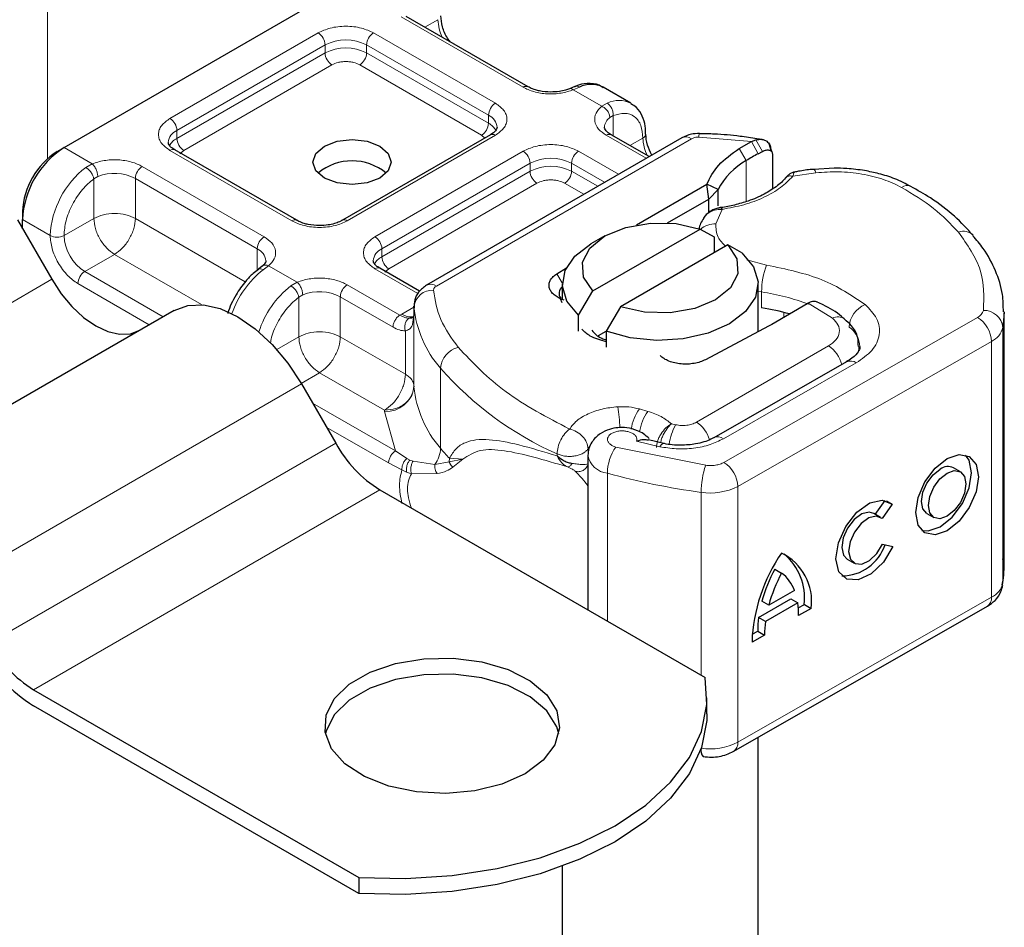
# Model space of a CAD drawing. Units: millimetres. Extents: x 0 to 420, y 0 to 297.
# Drawn here: x 229 to 233, y 110 to 113 of the extents above; entities that cross this region are included whole.
import ezdxf

# ---------------------------------------------------------------- set-up
doc = ezdxf.new("R2010")
doc.units = ezdxf.units.MM

msp = doc.modelspace()

# ---------------------------------------------------------------- linework, layer by layer
at = {"color": 8, "linetype": 'Continuous', "lineweight": 18}
for p, q in [((228.9221, 112.5591), (228.9221, 113.7399)), ((230.7905, 112.8401), (230.3118, 113.1164)), ((230.4047, 113.0758), (230.456, 113.1054)), ((229.4036, 112.7177), (229.9854, 113.0536)), ((230.203, 113.0536), (230.6817, 112.7773)), ((229.4308, 112.6706), (230.0126, 113.0065)), ((230.0126, 112.9751), (230.0126, 113.0065)), ((230.1758, 113.0065), (230.6545, 112.7302)), ((230.1758, 113.0065), (230.1758, 112.9751)), ((229.4308, 112.6392), (230.0126, 112.9751)), ((230.1758, 112.9751), (230.6545, 112.6988)), ((230.0398, 112.928), (229.458, 112.5921)), ((230.6273, 112.6516), (230.1486, 112.928)), ((231.0118, 112.8404), (230.9874, 112.8301)), ((231.0995, 112.7654), (230.9874, 112.8301)), ((231.0995, 112.7654), (231.1206, 112.7776)), ((230.6545, 112.6988), (230.6545, 112.7302)), ((231.144, 112.7286), (231.131, 112.7212)), ((231.144, 112.7286), (231.144, 112.649)), ((229.4308, 112.6392), (229.4308, 112.6706)), ((230.6817, 112.6517), (230.0998, 112.3158)), ((230.6402, 112.6407), (230.6273, 112.6516)), ((231.2738, 112.5611), (231.1168, 112.6517)), ((230.45, 112.0595), (231.452, 112.638)), ((231.2097, 112.6111), (231.261, 112.6407)), ((231.6871, 112.6267), (231.4809, 112.6444)), ((231.6871, 112.6267), (231.7135, 112.5792)), ((231.7047, 112.6339), (231.7305, 112.5883)), ((228.9874, 112.603), (229.0979, 112.5393)), ((229.8822, 112.3158), (229.4036, 112.5921)), ((229.458, 112.5921), (229.4418, 112.5783)), ((230.2086, 112.253), (230.7905, 112.5889)), ((231.008, 112.5889), (231.165, 112.4983)), ((231.6669, 112.5523), (231.639, 112.599)), ((229.0734, 112.5253), (229.0979, 112.5393)), ((230.2358, 112.2059), (230.8176, 112.5418)), ((230.8176, 112.5104), (230.8176, 112.5418)), ((230.9808, 112.5418), (231.1106, 112.4669)), ((230.9808, 112.5418), (230.9808, 112.5104)), ((231.6669, 112.5523), (231.6669, 112.3911)), ((229.2948, 112.5293), (229.7734, 112.253)), ((230.2358, 112.1744), (230.8176, 112.5104)), ((230.9808, 112.5104), (231.0834, 112.4512)), ((231.9403, 112.5045), (231.85, 112.4905)), ((229.1199, 112.4897), (229.1044, 112.4806)), ((229.1044, 112.3251), (229.1044, 112.4806)), ((229.2676, 112.4822), (229.7462, 112.2059)), ((229.2676, 112.4822), (229.2676, 112.3251)), ((230.8448, 112.4632), (230.263, 112.1273)), ((231.029, 112.4198), (230.9536, 112.4632)), ((231.572, 112.3607), (231.5477, 112.3033)), ((228.8242, 112.3204), (228.933, 112.2576)), ((229.1044, 112.3251), (228.9874, 112.2576)), ((229.2676, 112.3251), (229.6992, 112.076)), ((229.186, 112.1838), (229.069, 112.1163)), ((229.5275, 111.9867), (229.186, 112.1838)), ((229.7462, 112.1212), (229.7462, 112.2059)), ((230.2358, 112.1744), (230.2358, 112.2059)), ((231.6693, 112.1624), (231.7469, 112.1419)), ((229.3765, 111.9388), (229.069, 112.1163)), ((229.7907, 112.1393), (229.7697, 112.1233)), ((229.7907, 112.1393), (229.9029, 112.0745)), ((230.3773, 112.03), (230.2086, 112.1274)), ((230.263, 112.1273), (230.2468, 112.1136)), ((230.9229, 112.1077), (230.9445, 112.0722)), ((227.5793, 111.3009), (228.9391, 112.0859)), ((229.3221, 111.9074), (229.0418, 112.0692)), ((229.8784, 112.0605), (229.9029, 112.0745)), ((230.0998, 112.0646), (230.3067, 111.9451)), ((231.7271, 112.0362), (231.7136, 112.0385)), ((231.7271, 111.9734), (231.7271, 112.0362)), ((229.9094, 112.0159), (229.9249, 112.0249)), ((229.9094, 111.8604), (229.9094, 112.0159)), ((230.0726, 112.0175), (230.0726, 111.8604)), ((230.0726, 112.0175), (230.2795, 111.898)), ((232.0054, 111.9331), (231.9101, 111.9918)), ((230.314, 111.9496), (230.3618, 111.9771)), ((230.3619, 111.6641), (230.3619, 111.9781)), ((231.8144, 111.9365), (231.8144, 111.9558)), ((230.3067, 111.9451), (230.314, 111.9496)), ((230.3618, 111.9491), (230.3618, 111.6664)), ((231.5794, 111.3672), (232.5757, 111.9366)), ((230.328, 111.713), (230.328, 111.8832)), ((232.6748, 111.8972), (232.6748, 110.8922)), ((229.8229, 111.8105), (229.9094, 111.8604)), ((230.0726, 111.8604), (230.328, 111.713)), ((232.6298, 111.8422), (231.6335, 111.2728)), ((232.6298, 111.8422), (232.6298, 110.8372)), ((231.4712, 111.5249), (231.9899, 111.8243)), ((231.5776, 111.4599), (232.0989, 111.7578)), ((229.991, 111.7191), (229.9186, 111.6773)), ((230.2464, 111.5717), (229.991, 111.7191)), ((230.466, 111.4229), (230.466, 111.7369)), ((229.9199, 111.6751), (228.56, 110.8901)), ((230.2892, 111.4118), (229.9632, 111.6001)), ((230.2466, 111.567), (230.2464, 111.5717)), ((230.2892, 111.4118), (230.2466, 111.567)), ((231.2805, 111.5674), (231.2474, 111.5768)), ((230.2621, 111.3647), (230.0176, 111.5059)), ((231.3896, 111.5148), (231.3727, 111.5185)), ((231.2358, 111.4499), (231.3272, 111.4286)), ((228.6947, 110.657), (230.0545, 111.442)), ((230.3336, 111.3823), (230.2892, 111.4118)), ((231.0455, 111.4206), (231.0494, 111.4263)), ((231.0455, 111.3984), (231.0455, 111.4206)), ((231.1547, 111.4274), (231.5075, 111.3556)), ((230.3336, 111.3823), (230.3455, 111.3762)), ((230.3582, 111.3718), (230.3455, 111.3762)), ((230.3582, 111.3718), (230.4442, 111.3592)), ((230.5008, 111.3832), (230.4998, 111.3697)), ((230.4998, 111.3697), (230.5536, 111.3795)), ((230.5536, 111.3795), (230.5008, 111.3832)), ((230.5148, 111.3489), (230.5536, 111.3795)), ((230.9242, 111.4006), (230.9242, 111.3923)), ((230.3146, 111.3377), (230.2621, 111.3647)), ((230.3146, 111.3377), (230.3327, 111.3289)), ((230.4442, 111.3592), (230.4998, 111.3697)), ((230.3327, 111.3289), (230.3518, 111.3227)), ((230.3518, 111.3227), (230.4527, 111.3233)), ((231.1215, 110.7432), (231.1215, 111.3245)), ((230.2276, 111.2593), (228.8677, 110.4743)), ((231.6335, 111.2728), (231.6335, 110.2679)), ((231.4899, 111.2495), (231.4899, 110.5306)), ((231.6335, 110.2679), (232.6298, 110.8372))]:
    msp.add_line(p, q, dxfattribs=at)
at = {"color": 7, "linetype": 'Continuous', "lineweight": 25}
for p, q in [((228.9874, 112.603), (230.184, 113.2938)), ((230.8097, 112.842), (230.331, 113.1183)), ((230.9933, 112.8426), (230.973, 112.8343)), ((231.2132, 112.7777), (231.1044, 112.8405)), ((230.6624, 112.6536), (230.0806, 112.3177)), ((231.285, 112.5676), (231.136, 112.6536)), ((231.4135, 112.6418), (230.4115, 112.0633)), ((231.639, 112.599), (231.6871, 112.6267)), ((231.6871, 112.6267), (231.7047, 112.6339)), ((231.7288, 112.6352), (231.7086, 112.6381)), ((231.7658, 112.5879), (231.7571, 112.6181)), ((228.9602, 112.5873), (228.9874, 112.603)), ((229.9015, 112.3177), (229.4228, 112.594)), ((231.7135, 112.5792), (231.7305, 112.5883)), ((231.7633, 112.5975), (231.7667, 112.5866)), ((231.7698, 112.5765), (231.7698, 112.4408)), ((232.0115, 112.5224), (231.9324, 112.5167)), ((231.2362, 112.2999), (231.5121, 112.4591)), ((231.5203, 112.4011), (231.5121, 112.4591)), ((231.5561, 112.4384), (231.5121, 112.4591)), ((231.5203, 112.4011), (231.5561, 112.4384)), ((231.5561, 112.3747), (231.5561, 112.4384)), ((231.358, 112.3073), (231.5203, 112.4011)), ((231.5203, 112.3489), (231.5203, 112.4011)), ((228.8242, 112.3518), (228.8242, 112.3204)), ((228.8045, 112.319), (228.9391, 112.0859)), ((228.8242, 112.2848), (228.8242, 112.3204)), ((231.5064, 112.3366), (231.4989, 112.3268)), ((231.064, 112.0403), (231.4853, 112.2835)), ((231.4853, 112.2835), (231.5411, 112.2529)), ((231.1114, 112.2561), (231.057, 112.2247)), ((231.5411, 112.2529), (231.5411, 112.1901)), ((231.5941, 112.2207), (231.1727, 111.9775)), ((231.6499, 112.1901), (231.5941, 112.2207)), ((229.7663, 112.1375), (229.7506, 112.1253)), ((230.384, 112.0391), (230.2278, 112.1293)), ((230.9229, 112.1077), (230.9605, 112.1312)), ((230.9444, 112.0677), (230.9444, 112.0049)), ((231.7136, 111.8805), (231.7136, 112.0677)), ((231.0081, 111.9453), (231.064, 112.0403)), ((230.9444, 111.9931), (230.9371, 112.0099)), ((230.9512, 112.0046), (230.9371, 112.0099)), ((231.9064, 111.9897), (231.7669, 111.9091)), ((231.9101, 111.9918), (231.9064, 111.9897)), ((229.4199, 111.9638), (228.06, 111.1788)), ((230.3618, 111.981), (230.3618, 111.9496)), ((230.3619, 111.9781), (230.3618, 111.981)), ((231.1727, 111.9775), (231.1169, 111.8825)), ((232.6793, 110.949), (232.6793, 111.954)), ((230.3618, 111.9491), (230.3581, 111.9242)), ((230.3618, 111.9491), (230.3621, 111.9463)), ((231.0081, 111.8825), (231.0081, 111.9453)), ((231.0865, 111.8649), (231.1169, 111.8824)), ((231.1169, 111.8825), (231.1169, 111.8197)), ((231.7546, 111.9023), (231.5071, 111.7704)), ((231.7669, 111.9091), (231.7546, 111.9023)), ((232.0608, 111.7618), (231.5394, 111.4639)), ((229.9199, 111.6751), (230.0545, 111.442)), ((231.3436, 111.4415), (231.2833, 111.4556)), ((231.045, 111.3946), (231.045, 110.7874)), ((232.508, 111.3298), (232.4809, 111.3456)), ((230.2276, 111.2593), (231.5051, 110.5218)), ((232.1738, 111.163), (232.212, 111.2178)), ((232.2182, 111.2161), (232.2401, 111.2034)), ((232.2401, 111.2034), (232.2004, 111.1466)), ((232.1947, 111.1508), (232.1677, 111.1666)), ((232.3764, 111.1664), (232.4035, 111.1506)), ((232.2024, 111.0462), (232.2431, 111.0371)), ((232.0632, 110.9874), (232.0902, 110.9716)), ((231.7787, 110.9484), (231.8058, 110.9326)), ((231.7153, 110.7582), (231.8421, 110.8307)), ((231.8562, 110.8644), (231.7553, 110.8067)), ((231.8421, 110.8307), (231.8692, 110.8149)), ((231.6175, 110.2326), (232.6139, 110.802)), ((231.7553, 110.8067), (231.7283, 110.8225)), ((231.8692, 110.8149), (231.7424, 110.7425)), ((231.8714, 110.796), (231.895, 110.8095)), ((231.922, 110.7937), (231.8726, 110.7654)), ((231.895, 110.8095), (231.922, 110.7937)), ((231.7424, 110.7425), (231.7153, 110.7582)), ((231.739, 110.6891), (231.6895, 110.6608)), ((231.6905, 110.6926), (231.7119, 110.7049)), ((231.7119, 110.7049), (231.739, 110.6891)), ((228.8677, 110.4743), (230.1453, 109.7368)), ((231.5127, 110.3801), (231.5127, 110.4429)), ((230.1453, 109.6739), (228.8677, 110.4115)), ((231.7136, 107.7338), (231.7136, 110.2876)), ((230.9444, 109.7812), (230.9444, 107.7338)), ((230.1453, 109.7368), (230.1453, 109.6739))]:
    msp.add_line(p, q, dxfattribs=at)
at = {"color": 7, "linetype": 'Continuous', "lineweight": 25, "flags": 128}
for points in [[(230.2276, 112.6093), (230.2609, 112.5805), (230.2726, 112.5465), (230.2609, 112.5125), (230.2276, 112.4837), (230.1776, 112.4644), (230.1188, 112.4577), (230.0599, 112.4644), (230.01, 112.4837), (229.9766, 112.5125), (229.9649, 112.5465), (229.9766, 112.5805), (230.01, 112.6093), (230.0599, 112.6286), (230.1188, 112.6353), (230.1776, 112.6286), (230.2276, 112.6093)], [(231.064, 112.0403), (231.0276, 112.0947), (231.0238, 112.1529), (231.0527, 112.2087), (231.1114, 112.2561), (231.1936, 112.29), (231.2902, 112.3067), (231.3911, 112.3045), (231.4853, 112.2835)], [(231.0081, 111.9453), (230.9627, 111.9999), (230.9446, 112.0596), (230.9552, 112.12), (230.9936, 112.1764), (231.057, 112.2247)], [(231.6499, 112.1901), (231.6953, 112.1355), (231.7134, 112.0757), (231.7028, 112.0154), (231.6644, 111.959), (231.601, 111.9107), (231.5173, 111.8741), (231.4195, 111.8519), (231.3151, 111.8458), (231.2116, 111.8563), (231.1169, 111.8825)], [(231.5941, 112.2207), (231.6304, 112.1664), (231.6343, 112.1081), (231.6053, 112.0523), (231.5466, 112.0049), (231.4645, 111.971), (231.3678, 111.9543), (231.2669, 111.9565), (231.1727, 111.9775)], [(228.9391, 112.0859), (228.9762, 112.0293), (229.0185, 111.9788), (229.0644, 111.9362), (229.1122, 111.9032), (229.1599, 111.881), (229.2058, 111.8706), (229.2482, 111.8723), (229.2852, 111.886)], [(229.4199, 111.9638), (229.4734, 111.9836), (229.5346, 111.9861), (229.6009, 111.971), (229.6699, 111.939), (229.7388, 111.8914), (229.8052, 111.8299), (229.8663, 111.7568), (229.9199, 111.6751)], [(232.6793, 111.9579), (232.679, 111.9397), (232.6748, 111.8972)], [(232.06, 111.7614), (232.0607, 111.7618), (232.0608, 111.7618)], [(232.4557, 111.3817), (232.5029, 111.3979), (232.5428, 111.3901), (232.5695, 111.3594), (232.5789, 111.3106), (232.5695, 111.2511), (232.5428, 111.1899), (232.5029, 111.1364), (232.4557, 111.0987), (232.4086, 111.0825), (232.3686, 111.0903), (232.3419, 111.121), (232.3325, 111.1698), (232.3419, 111.2293), (232.3686, 111.2905), (232.4086, 111.344), (232.4557, 111.3817)], [(232.3559, 111.1002), (232.3815, 111.0983), (232.4287, 111.1144), (232.4758, 111.1522), (232.5158, 111.2057), (232.5425, 111.2669), (232.5519, 111.3264), (232.5425, 111.3752), (232.5285, 111.396)], [(232.3764, 111.1664), (232.3606, 111.1847), (232.355, 111.2139), (232.3606, 111.2495), (232.3766, 111.2861), (232.4005, 111.3181), (232.4287, 111.3407)], [(232.4557, 111.3249), (232.4839, 111.3346), (232.5078, 111.3299), (232.5238, 111.3115), (232.5294, 111.2823), (232.5238, 111.2467), (232.5078, 111.2101), (232.4839, 111.1781), (232.4557, 111.1555), (232.4275, 111.1458), (232.4036, 111.1505), (232.3876, 111.1689), (232.382, 111.1981), (232.3876, 111.2337), (232.4036, 111.2703), (232.4275, 111.3023), (232.4557, 111.3249)], [(232.2431, 111.0371), (232.2056, 110.9758), (232.1573, 110.9292), (232.1064, 110.9053), (232.0617, 110.9082), (232.0309, 110.9374), (232.0193, 110.9879), (232.0289, 111.051), (232.0579, 111.1158), (232.1015, 111.1713), (232.1522, 111.2079), (232.2012, 111.2192), (232.2401, 111.2034)], [(232.1677, 111.1666), (232.15, 111.1715), (232.1208, 111.1645), (232.0906, 111.1425), (232.0646, 111.1093), (232.0474, 111.0706), (232.0417, 111.033), (232.0487, 111.0029), (232.0632, 110.9874)], [(232.2004, 111.1466), (232.1771, 111.1557), (232.1478, 111.1487), (232.1176, 111.1267), (232.0917, 111.0935), (232.0744, 111.0548), (232.0688, 111.0172), (232.0758, 110.9871), (232.0941, 110.9697), (232.1207, 110.9679), (232.1511, 110.982), (232.18, 111.0097), (232.2024, 111.0462)], [(232.6748, 110.8922), (232.679, 110.9347), (232.6793, 110.949)], [(230.7987, 110.1446), (230.7073, 110.1036), (230.6011, 110.0771), (230.4868, 110.0667), (230.3716, 110.0729), (230.2628, 110.0956), (230.1671, 110.1331), (230.0906, 110.1832), (230.0381, 110.2427), (230.0128, 110.3079), (230.0165, 110.3746), (230.0487, 110.4388), (230.1076, 110.4963), (230.1894, 110.5435), (230.289, 110.5775), (230.4001, 110.5961), (230.5158, 110.5982), (230.6287, 110.5837), (230.7317, 110.5533), (230.8185, 110.5092), (230.8836, 110.4539), (230.9227, 110.3911), (230.9336, 110.3246), (230.9155, 110.2586), (230.8696, 110.1973), (230.7987, 110.1446)], [(230.9306, 110.3016), (230.9227, 110.3283), (230.8836, 110.3911), (230.8185, 110.4464), (230.7317, 110.4905), (230.6287, 110.5208), (230.5158, 110.5354), (230.4001, 110.5333), (230.289, 110.5147), (230.1894, 110.4807), (230.1076, 110.4335), (230.0487, 110.376), (230.0165, 110.3118), (230.014, 110.3016)], [(230.1453, 109.7368), (230.3289, 109.7329), (230.5115, 109.7448), (230.689, 109.7723), (230.8574, 109.8148), (231.013, 109.8713), (231.1522, 109.9405), (231.2721, 110.0209), (231.3699, 110.1107), (231.4435, 110.2079), (231.4911, 110.3103), (231.5118, 110.4158), (231.5051, 110.5218)], [(231.5127, 110.3801), (231.5118, 110.3529), (231.4911, 110.2475), (231.4435, 110.1451), (231.3699, 110.0479), (231.2721, 109.9581), (231.1522, 109.8777), (231.013, 109.8085), (230.8574, 109.752), (230.689, 109.7095), (230.5115, 109.682), (230.3289, 109.6701), (230.1453, 109.6739)]]:
    msp.add_lwpolyline(points, dxfattribs=at)
at = {"color": 8, "linetype": 'Continuous', "lineweight": 18, "flags": 128}
for points in [[(231.9323, 112.5181), (231.9324, 112.5181), (231.9349, 112.5164), (231.9375, 112.5118), (231.9403, 112.5045)], [(232.1096, 111.8215), (232.1089, 111.8106), (232.1068, 111.8009)], [(231.3272, 111.4286), (231.3324, 111.4356), (231.3374, 111.4398), (231.342, 111.4412), (231.3433, 111.441)]]:
    msp.add_lwpolyline(points, dxfattribs=at)
at = {"color": 8, "linetype": 'Continuous', "lineweight": 18}
for centre, radius, start, end in [((230.6187, 113.1105), 0.1628, 181.8073, 207.3846), ((229.9536, 113.0038), 0.0591, 2.6055, 57.3945), ((230.2349, 113.0038), 0.0591, 122.6055, 177.3945), ((230.0942, 112.849), 0.1773, 62.6097, 117.3903), ((230.0942, 112.8176), 0.1773, 62.6097, 117.3903), ((230.0717, 112.9778), 0.0591, 182.6055, 237.3945), ((230.1168, 112.9778), 0.0591, 302.6055, 357.3945), ((230.8016, 112.8255), 0.0183, 62.6873, 127.3879), ((230.7135, 112.7275), 0.0591, 122.6055, 177.3945), ((231.1669, 112.6866), 0.1021, 62.0602, 116.9846), ((230.6332, 112.6792), 0.0552, 3.6573, 67.3009), ((229.3717, 112.6679), 0.0591, 2.6055, 57.3945), ((230.5954, 112.7014), 0.0591, 302.6055, 357.3945), ((230.6225, 112.6369), 0.0697, 27.6228, 62.6591), ((231.1599, 112.6807), 0.0498, 125.496, 177.4361), ((229.4536, 112.6185), 0.0568, 113.6824, 175.1392), ((230.6704, 112.6359), 0.0193, 54.3824, 114.3071), ((231.1281, 112.6359), 0.0193, 65.6929, 125.6176), ((231.2529, 112.6584), 0.0195, 294.5083, 352.7863), ((231.5187, 112.6466), 0.0379, 161.591, 183.2198), ((229.463, 112.5769), 0.0701, 117.4013, 151.6397), ((229.4898, 112.6419), 0.0591, 182.6055, 237.3945), ((231.4237, 112.6458), 0.1628, 181.8073, 207.3846), ((231.4295, 112.6065), 0.0387, 54.3824, 114.3071), ((229.4148, 112.5764), 0.0193, 65.6929, 125.6176), ((230.7586, 112.5391), 0.0591, 2.6055, 57.3945), ((231.0399, 112.5391), 0.0591, 122.6055, 177.3945), ((230.8992, 112.3843), 0.1773, 62.6097, 117.3903), ((229.2927, 112.2395), 0.3602, 127.5099, 177.1248), ((229.1854, 112.3215), 0.1805, 62.9118, 111.2814), ((229.3266, 112.4795), 0.0591, 122.6055, 177.3945), ((230.8992, 112.3529), 0.1773, 62.6097, 117.3903), ((230.8767, 112.513), 0.0591, 182.6055, 237.3945), ((230.9218, 112.513), 0.0591, 302.6055, 357.3945), ((232.2998, 112.4166), 0.0378, 68.6984, 126.8556), ((229.8934, 112.3012), 0.0183, 62.6873, 127.3879), ((230.0887, 112.3012), 0.0183, 52.5874, 117.565), ((231.542, 112.2238), 0.0797, 85.912, 132.8785), ((232.5196, 112.2199), 0.0548, 45.1165, 110.7695), ((228.9602, 112.3101), 0.0591, 242.6097, 297.3903), ((229.1645, 112.2657), 0.1773, 182.6055, 237.3945), ((229.8053, 112.2032), 0.0591, 122.6055, 177.3945), ((230.1767, 112.2032), 0.0591, 2.6055, 57.3945), ((229.7237, 112.154), 0.0565, 4.9418, 66.5199), ((230.2586, 112.1538), 0.0568, 113.6824, 175.1392), ((230.268, 112.1122), 0.0701, 117.4013, 151.6397), ((230.2948, 112.1771), 0.0591, 182.6055, 237.3945), ((229.1008, 112.0665), 0.0591, 122.6055, 177.3945), ((229.998, 111.8307), 0.3712, 127.9678, 161.0207), ((230.2199, 112.1116), 0.0193, 65.6929, 125.6176), ((232.0219, 112.0357), 0.2948, 158.8746, 179.8961), ((230.4274, 112.028), 0.0387, 54.3825, 114.3059), ((230.1069, 111.7677), 0.3714, 127.9616, 162.4348), ((229.9904, 111.8568), 0.1805, 62.9118, 111.2814), ((230.1317, 112.0148), 0.0591, 122.6055, 177.3945), ((230.4344, 111.97), 0.073, 86.615, 173.592), ((231.5971, 111.1634), 0.8825, 69.084, 81.528), ((230.7899, 112.0199), 0.4301, 185.5759, 221.1382), ((232.1744, 111.8913), 0.1038, 113.1474, 176.1349), ((232.558, 111.974), 0.0414, 295.3441, 346.1142), ((232.6, 111.8888), 0.0753, 6.4143, 91.3473), ((230.3508, 112.0064), 0.0678, 237.0524, 276.008), ((232.0271, 111.8922), 0.0463, 55.2232, 118.0209), ((232.5112, 111.8369), 0.1187, 2.5683, 57.093), ((232.0133, 111.8163), 0.1001, 2.9453, 54.9151), ((232.5944, 111.9171), 0.0829, 295.3441, 346.1142), ((230.5588, 111.7287), 0.0931, 104.5257, 174.9432), ((231.9255, 111.724), 0.1192, 13.0425, 57.3163), ((232.0764, 111.7267), 0.0384, 54.0749, 114.0252), ((231.4562, 112.6055), 1.3172, 221.2555, 246.1765), ((230.2531, 111.6763), 0.1095, 266.615, 353.592), ((230.7899, 111.7058), 0.4301, 185.5759, 221.1382), ((230.5133, 111.4806), 0.6573, 1.976, 9.1832), ((231.3838, 111.4755), 0.17, 143.4025, 172.4999), ((231.4174, 111.4658), 0.1705, 143.4134, 173.0636), ((231.5669, 111.4144), 0.2038, 150.493, 173.1528), ((231.405, 111.4233), 0.1213, 15.44, 56.915), ((231.5554, 111.4312), 0.0363, 52.2647, 117.291), ((230.3521, 111.4263), 0.114, 323.924, 358.2853), ((231.1916, 112.0236), 0.942, 219.6224, 222.8347), ((231.3036, 111.3226), 0.1821, 144.863, 179.3939), ((231.1301, 111.4106), 0.0865, 190.0857, 264.3015), ((231.8186, 111.2491), 0.3287, 161.1149, 179.9344), ((231.5148, 111.2675), 0.1187, 2.5683, 57.093), ((231.8671, 114.0452), 2.8211, 254.6745, 262.3143), ((231.5258, 111.4822), 0.2354, 261.2202, 297.2182), ((232.5944, 110.9121), 0.0829, 295.3441, 346.1142), ((232.5923, 110.833), 0.0378, 304.8928, 6.3878), ((231.5258, 110.4772), 0.2354, 261.2202, 297.2182), ((231.597, 110.2631), 0.0368, 303.894, 7.365)]:
    msp.add_arc(centre, radius, start, end, dxfattribs=at)
at = {"color": 7, "linetype": 'Continuous', "lineweight": 25}
for centre, radius, start, end in [((231.0582, 112.7489), 0.1026, 63.2516, 116.9054), ((229.1785, 112.3043), 0.3546, 122.6055, 177.3945), ((229.1195, 112.3384), 0.2955, 122.6055, 177.3945), ((232.2357, 111.6201), 1.092, 118.5677, 121.3899), ((230.1188, 112.3431), 0.2081, 50.025, 129.975), ((231.8038, 112.3083), 0.2799, 119.2929, 152.2842), ((230.962, 112.0313), 0.0306, 125.1113, 220.5283), ((231.5874, 111.0544), 0.9296, 74.4047, 81.3539), ((230.4003, 111.6669), 0.0385, 180.7594, 184.2719), ((230.4918, 111.683), 0.4994, 208.8556, 238.0453), ((232.4586, 111.3024), 0.0486, 62.6972, 128.0257), ((232.0414, 111.1009), 0.1797, 270.4117, 341.5629), ((232.3427, 110.6385), 0.6536, 145.2358, 178.0398), ((231.7122, 110.8213), 0.2116, 352.51, 63.7643), ((231.6697, 110.834), 0.2266, 353.79, 49.7167), ((232.3092, 110.6627), 0.6025, 151.7011, 164.6219), ((232.3363, 110.6469), 0.6025, 151.7011, 164.6219), ((231.7149, 110.8126), 0.1505, 20.1026, 52.8545), ((231.5602, 110.7689), 0.3124, 359.362, 8.4671), ((232.103, 110.7068), 0.3911, 172.4495, 180.2876), ((232.13, 110.6911), 0.3911, 172.4495, 180.2876), ((229.132, 110.898), 0.4994, 208.8556, 238.0453), ((229.1908, 110.9293), 0.6103, 208.8556, 238.0453), ((231.5293, 110.2362), 0.0403, 167.9731, 217.6459)]:
    msp.add_arc(centre, radius, start, end, dxfattribs=at)
for points, knots in [([(230.5043, 113.0183), (230.5006, 113.023), (230.4869, 113.0405), (230.4716, 113.0785), (230.4687, 113.1069), (230.4673, 113.1211)], [0, 0, 0, 0, 0.156886, 0.578443, 1, 1, 1, 1]), ([(230.8992, 112.8211), (230.8841, 112.8219), (230.863, 112.8231), (230.8363, 112.8301), (230.8205, 112.8358), (230.8127, 112.8406), (230.8102, 112.8421)], [0, 0, 0, 0, 0.441085, 0.611998, 0.878197, 1, 1, 1, 1]), ([(231.1052, 112.8373), (231.1001, 112.8411), (231.0821, 112.8544), (231.0431, 112.8559), (231.0104, 112.8514), (230.9946, 112.8429), (230.9933, 112.8422)], [0, 0, 0, 0, 0.168224, 0.584784, 0.967148, 1, 1, 1, 1]), ([(230.9727, 112.8345), (230.9678, 112.8326), (230.9558, 112.8279), (230.9309, 112.8225), (230.9106, 112.8216), (230.8992, 112.8211)], [0, 0, 0, 0, 0.236764, 0.574216, 1, 1, 1, 1]), ([(231.2715, 112.656), (231.2714, 112.6666), (231.2711, 112.692), (231.2595, 112.7278), (231.2409, 112.7595), (231.2215, 112.7703), (231.2141, 112.7745)], [0, 0, 0, 0, 0.208243, 0.500584, 0.807024, 1, 1, 1, 1]), ([(230.6883, 112.6831), (230.6873, 112.6784), (230.6853, 112.6689), (230.6702, 112.6587), (230.6624, 112.6536)], [0, 0, 0, 0, 0.489448, 1, 1, 1, 1]), ([(231.1366, 112.6537), (231.1336, 112.6554), (231.1248, 112.6602), (231.1161, 112.669), (231.1106, 112.6778), (231.1105, 112.6811), (231.1105, 112.6829)], [0, 0, 0, 0, 0.140534, 0.409391, 0.691336, 1, 1, 1, 1]), ([(231.296, 112.5739), (231.2895, 112.587), (231.2756, 112.6151), (231.2734, 112.642), (231.2723, 112.6564)], [0, 0, 0, 0, 0.4654059, 1, 1, 1, 1]), ([(231.4828, 112.6585), (231.4721, 112.6582), (231.4476, 112.6575), (231.4258, 112.6474), (231.4135, 112.6418)], [0, 0, 0, 0, 0.436559, 1, 1, 1, 1]), ([(231.7086, 112.6381), (231.6866, 112.6413), (231.6318, 112.6495), (231.556, 112.6563), (231.5025, 112.6574), (231.4827, 112.6578)], [0, 0, 0, 0, 0.297635, 0.741149, 1, 1, 1, 1]), ([(229.4233, 112.5942), (229.4203, 112.5958), (229.4116, 112.6007), (229.4029, 112.6094), (229.3973, 112.6182), (229.3973, 112.6216), (229.3972, 112.6233)], [0, 0, 0, 0, 0.140534, 0.409391, 0.691336, 1, 1, 1, 1]), ([(231.7047, 112.6339), (231.7128, 112.6351), (231.7281, 112.6373), (231.7472, 112.6295), (231.7606, 112.6161), (231.7625, 112.6034), (231.7633, 112.5975)], [0, 0, 0, 0, 0.294953, 0.562606, 0.7961, 1, 1, 1, 1]), ([(231.7305, 112.5883), (231.7357, 112.5904), (231.7456, 112.5946), (231.7568, 112.5937), (231.7636, 112.5903), (231.7671, 112.5866), (231.7694, 112.582), (231.7696, 112.5783), (231.7698, 112.5765)], [0, 0, 0, 0, 0.29126, 0.565446, 0.687924, 0.802834, 0.90333, 1, 1, 1, 1]), ([(231.8561, 112.5072), (231.8534, 112.5065), (231.8481, 112.5053), (231.8388, 112.5002), (231.8293, 112.4932), (231.8234, 112.4869), (231.8205, 112.4837)], [0, 0, 0, 0, 0.2645136, 0.5164384, 0.7602525, 1, 1, 1, 1]), ([(231.9322, 112.5177), (231.9295, 112.5175), (231.9091, 112.5165), (231.8835, 112.5124), (231.8613, 112.5077), (231.8557, 112.5065)], [0, 0, 0, 0, 0.104343, 0.776428, 1, 1, 1, 1]), ([(232.3135, 112.4508), (232.293, 112.4614), (232.2542, 112.4815), (232.1914, 112.5006), (232.1282, 112.5141), (232.0688, 112.5213), (232.0284, 112.5221), (232.0115, 112.5224)], [0, 0, 0, 0, 0.238902, 0.451837, 0.631946, 0.846536, 1, 1, 1, 1]), ([(231.8207, 112.4841), (231.8207, 112.484), (231.813, 112.4721), (231.7853, 112.4496), (231.7372, 112.4183), (231.6807, 112.3939), (231.6223, 112.3778), (231.5836, 112.3686), (231.5627, 112.3672), (231.5601, 112.367)], [0, 0, 0, 0, 0.000968, 0.215438, 0.420586, 0.64754, 0.82054, 0.977534, 1, 1, 1, 1]), ([(232.5582, 112.2579), (232.5346, 112.2836), (232.4858, 112.3363), (232.4023, 112.4006), (232.3391, 112.4359), (232.313, 112.4505)], [0, 0, 0, 0, 0.355902, 0.732898, 1, 1, 1, 1]), ([(231.5664, 112.3674), (231.5615, 112.3664), (231.5514, 112.3645), (231.5355, 112.3584), (231.5196, 112.3494), (231.5109, 112.341), (231.5063, 112.3366)], [0, 0, 0, 0, 0.226799, 0.467129, 0.723992, 1, 1, 1, 1]), ([(231.5665, 112.3667), (231.5671, 112.3669), (231.5687, 112.3673), (231.5707, 112.3633), (231.572, 112.3607)], [0, 0, 0, 0, 0.376824, 1, 1, 1, 1]), ([(229.991, 112.2968), (229.9758, 112.2976), (229.9548, 112.2988), (229.9281, 112.3058), (229.9123, 112.3115), (229.9044, 112.3163), (229.902, 112.3178)], [0, 0, 0, 0, 0.441085, 0.611998, 0.878197, 1, 1, 1, 1]), ([(230.0799, 112.3179), (230.0764, 112.3158), (230.068, 112.3107), (230.0489, 112.3042), (230.0228, 112.2982), (230.0024, 112.2973), (229.991, 112.2968)], [0, 0, 0, 0, 0.1671496, 0.405166, 0.6681617, 1, 1, 1, 1]), ([(231.5003, 112.3258), (231.4954, 112.3192), (231.4861, 112.3067), (231.4829, 112.2917), (231.4814, 112.2846)], [0, 0, 0, 0, 0.521906, 1, 1, 1, 1]), ([(232.6768, 111.9584), (232.6765, 111.9812), (232.6757, 112.0359), (232.6477, 112.1201), (232.6083, 112.1977), (232.5708, 112.2409), (232.5566, 112.2573)], [0, 0, 0, 0, 0.21547, 0.514463, 0.816201, 1, 1, 1, 1]), ([(229.7798, 112.1589), (229.7799, 112.1585), (229.7806, 112.1552), (229.7792, 112.1498), (229.769, 112.1407), (229.7653, 112.1375)], [0, 0, 0, 0, 0.072784, 0.6664962, 1, 1, 1, 1]), ([(230.2283, 112.1294), (230.2253, 112.1311), (230.2166, 112.1359), (230.2079, 112.1447), (230.2024, 112.1535), (230.2023, 112.1568), (230.2022, 112.1586)], [0, 0, 0, 0, 0.140534, 0.409391, 0.691336, 1, 1, 1, 1]), ([(229.7507, 112.1247), (229.7438, 112.1195), (229.7263, 112.1065), (229.6954, 112.0739), (229.6592, 112.0224), (229.6376, 111.9769), (229.6311, 111.9523), (229.631, 111.9518)], [0, 0, 0, 0, 0.131027, 0.330398, 0.633694, 0.993219, 1, 1, 1, 1]), ([(230.4115, 112.0633), (230.4001, 112.0549), (230.3796, 112.0399), (230.363, 112.0066), (230.3623, 111.9848), (230.362, 111.9743)], [0, 0, 0, 0, 0.392988, 0.70881, 1, 1, 1, 1]), ([(231.9462, 111.9964), (231.9415, 111.9979), (231.934, 112.0003), (231.9212, 111.9974), (231.9138, 111.9937), (231.9101, 111.9918)], [0, 0, 0, 0, 0.444902, 0.716527, 1, 1, 1, 1]), ([(232.0525, 111.9295), (232.0487, 111.9331), (232.0254, 111.9548), (231.9889, 111.977), (231.9536, 111.9925), (231.946, 111.9959)], [0, 0, 0, 0, 0.1344748, 0.8126007, 1, 1, 1, 1]), ([(230.3606, 111.9373), (230.36, 111.9364), (230.3588, 111.9348), (230.3522, 111.9336), (230.3456, 111.9335), (230.3423, 111.9335)], [0, 0, 0, 0, 0.3752713, 0.6877743, 1, 1, 1, 1]), ([(232.1071, 111.8217), (232.107, 111.8335), (232.1068, 111.8631), (232.0856, 111.9016), (232.0621, 111.9211), (232.0525, 111.9292)], [0, 0, 0, 0, 0.279315, 0.704425, 1, 1, 1, 1]), ([(231.1169, 111.8409), (231.0942, 111.8471), (231.054, 111.8582), (231.0315, 111.8801), (231.0217, 111.8897)], [0, 0, 0, 0, 0.566623, 1, 1, 1, 1]), ([(231.0608, 111.8858), (231.071, 111.874), (231.0843, 111.8585), (231.1108, 111.8503), (231.1169, 111.8484)], [0, 0, 0, 0, 0.767251, 1, 1, 1, 1]), ([(232.1126, 111.8215), (232.1128, 111.82), (232.1135, 111.8147), (232.1082, 111.8025), (232.0911, 111.78), (232.0673, 111.7667), (232.0593, 111.7622)], [0, 0, 0, 0, 0.1199102, 0.4436074, 0.8125332, 1, 1, 1, 1]), ([(231.285, 111.4606), (231.2779, 111.4671), (231.2647, 111.4792), (231.235, 111.4948), (231.2006, 111.5041), (231.163, 111.5046), (231.1271, 111.4975), (231.0973, 111.4834), (231.0746, 111.4649), (231.059, 111.4457), (231.0474, 111.4219), (231.0458, 111.4039), (231.045, 111.3946)], [0, 0, 0, 0, 0.093259, 0.176123, 0.313201, 0.420967, 0.52622, 0.654138, 0.729058, 0.811792, 0.902307, 1, 1, 1, 1]), ([(231.283, 111.4539), (231.2768, 111.455), (231.2633, 111.4575), (231.2455, 111.4526), (231.2358, 111.4499)], [0, 0, 0, 0, 0.453514, 1, 1, 1, 1]), ([(231.5383, 111.4641), (231.5349, 111.462), (231.5251, 111.4557), (231.5006, 111.4468), (231.4618, 111.4368), (231.4298, 111.4352), (231.4098, 111.4342)], [0, 0, 0, 0, 0.125218, 0.36176, 0.604072, 1, 1, 1, 1]), ([(231.4098, 111.4342), (231.3874, 111.435), (231.3641, 111.4359), (231.344, 111.4409), (231.3433, 111.4411)], [0, 0, 0, 0, 0.966876, 1, 1, 1, 1]), ([(230.9242, 111.3923), (230.9328, 111.3855), (230.9462, 111.3751), (230.9673, 111.3664), (230.9782, 111.3641), (230.9834, 111.363)], [0, 0, 0, 0, 0.490137, 0.759992, 1, 1, 1, 1]), ([(230.5148, 111.3489), (230.5112, 111.3523), (230.5046, 111.3583), (230.5013, 111.3662), (230.4998, 111.3697)], [0, 0, 0, 0, 0.559451, 1, 1, 1, 1]), ([(232.6717, 110.8844), (232.6745, 110.8975), (232.6821, 110.9318), (232.6776, 110.9665), (232.6748, 110.9879)], [0, 0, 0, 0, 0.382059, 1, 1, 1, 1]), ([(232.6139, 110.802), (232.6245, 110.8092), (232.6467, 110.8242), (232.6671, 110.8542), (232.6722, 110.876), (232.6742, 110.8842)], [0, 0, 0, 0, 0.363938, 0.761472, 1, 1, 1, 1]), ([(231.4971, 110.2116), (231.5085, 110.2106), (231.5395, 110.208), (231.5821, 110.2152), (231.6082, 110.2281), (231.6175, 110.2326)], [0, 0, 0, 0, 0.272004, 0.741117, 1, 1, 1, 1])]:
    msp.add_open_spline(points, degree=3, knots=knots, dxfattribs=at)
at = {"color": 8, "linetype": 'Continuous', "lineweight": 18}
for points, knots in [([(229.9854, 113.0536), (230.0006, 113.0606), (230.024, 113.0715), (230.0628, 113.0783), (230.0942, 113.0802), (230.1256, 113.0784), (230.1645, 113.0715), (230.1879, 113.0606), (230.203, 113.0536)], [0, 0, 0, 0, 0.2394429, 0.3696359, 0.4999999, 0.6301929, 0.7605571, 1, 1, 1, 1]), ([(230.1486, 112.928), (230.141, 112.9315), (230.1294, 112.9369), (230.1099, 112.9404), (230.0942, 112.9413), (230.0785, 112.9404), (230.0591, 112.9369), (230.0474, 112.9315), (230.0398, 112.928)], [0, 0, 0, 0, 0.239443, 0.36955, 0.5, 0.630107, 0.760557, 1, 1, 1, 1]), ([(230.9874, 112.8301), (230.9722, 112.8251), (230.9408, 112.815), (230.8855, 112.8127), (230.8317, 112.8205), (230.8039, 112.8337), (230.7905, 112.8401)], [0, 0, 0, 0, 0.242235, 0.5, 0.757765, 1, 1, 1, 1]), ([(230.9934, 112.8422), (230.9959, 112.8431), (231.0016, 112.8451), (231.0082, 112.8421), (231.0118, 112.8404)], [0, 0, 0, 0, 0.443001, 1, 1, 1, 1]), ([(230.9874, 112.8301), (230.9845, 112.8321), (230.9791, 112.8358), (230.9749, 112.8345), (230.9729, 112.8339)], [0, 0, 0, 0, 0.54289, 1, 1, 1, 1]), ([(230.6817, 112.7773), (230.6939, 112.7685), (230.7127, 112.755), (230.7246, 112.7326), (230.7278, 112.7145), (230.7246, 112.6964), (230.7128, 112.6739), (230.6939, 112.6604), (230.6817, 112.6517)], [0, 0, 0, 0, 0.239443, 0.369636, 0.5, 0.630193, 0.760557, 1, 1, 1, 1]), ([(231.1168, 112.6517), (231.1058, 112.6594), (231.0829, 112.6755), (231.0693, 112.7065), (231.0733, 112.7385), (231.091, 112.7566), (231.0995, 112.7654)], [0, 0, 0, 0, 0.242235, 0.5, 0.757765, 1, 1, 1, 1]), ([(231.144, 112.7286), (231.1593, 112.7331), (231.191, 112.7424), (231.2298, 112.7278), (231.2562, 112.6935), (231.2594, 112.6579), (231.261, 112.6407)], [0, 0, 0, 0, 0.241829, 0.5, 0.758171, 1, 1, 1, 1]), ([(229.4036, 112.5921), (229.3914, 112.6008), (229.3725, 112.6143), (229.3607, 112.6368), (229.3574, 112.6549), (229.3607, 112.673), (229.3725, 112.6954), (229.3914, 112.7089), (229.4036, 112.7177)], [0, 0, 0, 0, 0.239443, 0.369636, 0.5, 0.630193, 0.760557, 1, 1, 1, 1]), ([(230.7905, 112.5889), (230.8056, 112.5959), (230.829, 112.6068), (230.8679, 112.6136), (230.8992, 112.6155), (230.9306, 112.6136), (230.9695, 112.6068), (230.9929, 112.5959), (231.008, 112.5889)], [0, 0, 0, 0, 0.239443, 0.369636, 0.5, 0.630193, 0.760557, 1, 1, 1, 1]), ([(229.0979, 112.5393), (229.113, 112.5442), (229.1444, 112.5544), (229.1997, 112.5567), (229.2535, 112.5488), (229.2813, 112.5357), (229.2948, 112.5293)], [0, 0, 0, 0, 0.2422355, 0.5, 0.7577645, 1, 1, 1, 1]), ([(231.85, 112.4905), (231.8455, 112.4913), (231.8366, 112.4928), (231.8261, 112.4898), (231.8224, 112.4851), (231.8211, 112.4833)], [0, 0, 0, 0, 0.382999, 0.765998, 1, 1, 1, 1]), ([(231.8558, 112.5063), (231.8551, 112.5059), (231.8536, 112.505), (231.8513, 112.4958), (231.85, 112.4905)], [0, 0, 0, 0, 0.414764, 1, 1, 1, 1]), ([(232.2772, 112.4468), (232.2541, 112.4579), (232.2072, 112.4805), (232.1217, 112.5009), (232.0307, 112.5107), (231.9702, 112.5065), (231.9403, 112.5045)], [0, 0, 0, 0, 0.246452, 0.5, 0.753548, 1, 1, 1, 1]), ([(228.9874, 112.2576), (228.989, 112.2766), (228.9923, 112.316), (229.0186, 112.3807), (229.0574, 112.4402), (229.0891, 112.4675), (229.1044, 112.4806)], [0, 0, 0, 0, 0.2418289, 0.5, 0.7581711, 1, 1, 1, 1]), ([(230.9536, 112.4632), (230.9461, 112.4668), (230.9344, 112.4722), (230.9149, 112.4756), (230.8993, 112.4766), (230.8836, 112.4756), (230.8641, 112.4722), (230.8524, 112.4668), (230.8448, 112.4632)], [0, 0, 0, 0, 0.239443, 0.36955, 0.5, 0.630107, 0.760557, 1, 1, 1, 1]), ([(231.85, 112.4905), (231.8349, 112.4752), (231.8042, 112.4444), (231.7375, 112.4067), (231.6597, 112.3769), (231.601, 112.3661), (231.572, 112.3607)], [0, 0, 0, 0, 0.247061, 0.5, 0.752939, 1, 1, 1, 1]), ([(231.572, 112.3607), (231.5618, 112.3602), (231.542, 112.3591), (231.5204, 112.3484), (231.5092, 112.3403), (231.5064, 112.3366), (231.5064, 112.3366)], [0, 0, 0, 0, 0.401057, 0.783578, 0.998456, 1, 1, 1, 1]), ([(230.0998, 112.3158), (230.0847, 112.3087), (230.0613, 112.2978), (230.0224, 112.291), (229.991, 112.2891), (229.9597, 112.291), (229.9208, 112.2978), (229.8974, 112.3087), (229.8822, 112.3158)], [0, 0, 0, 0, 0.239443, 0.369636, 0.5, 0.630193, 0.760557, 1, 1, 1, 1]), ([(231.5477, 112.3033), (231.5478, 112.2857), (231.548, 112.2539), (231.575, 112.2264), (231.587, 112.2142)], [0, 0, 0, 0, 0.555254, 1, 1, 1, 1]), ([(229.0418, 112.0692), (229.0281, 112.0788), (229.007, 112.0936), (228.9816, 112.1238), (228.9643, 112.1501), (228.9503, 112.1782), (228.9367, 112.2153), (228.9345, 112.241), (228.933, 112.2576)], [0, 0, 0, 0, 0.239443, 0.369636, 0.5, 0.630193, 0.760557, 1, 1, 1, 1]), ([(229.7734, 112.253), (229.7845, 112.2452), (229.8073, 112.2291), (229.8209, 112.1981), (229.8169, 112.1661), (229.7993, 112.148), (229.7907, 112.1393)], [0, 0, 0, 0, 0.2422355, 0.5, 0.7577645, 1, 1, 1, 1]), ([(230.2086, 112.1274), (230.1964, 112.1361), (230.1775, 112.1496), (230.1657, 112.172), (230.1624, 112.1902), (230.1657, 112.2083), (230.1775, 112.2307), (230.1964, 112.2442), (230.2086, 112.253)], [0, 0, 0, 0, 0.239443, 0.369636, 0.5, 0.630193, 0.760557, 1, 1, 1, 1]), ([(229.7697, 112.1233), (229.7662, 112.1249), (229.7593, 112.128), (229.7526, 112.1277), (229.7508, 112.1251), (229.7505, 112.1246)], [0, 0, 0, 0, 0.448225, 0.896451, 1, 1, 1, 1]), ([(229.7664, 112.1369), (229.7671, 112.1377), (229.7699, 112.141), (229.7785, 112.1427), (229.7867, 112.1404), (229.7907, 112.1393)], [0, 0, 0, 0, 0.128515, 0.564258, 1, 1, 1, 1]), ([(229.9029, 112.0745), (229.9181, 112.0795), (229.9494, 112.0896), (230.0047, 112.092), (230.0585, 112.0841), (230.0863, 112.0709), (230.0998, 112.0646)], [0, 0, 0, 0, 0.242235, 0.5, 0.757765, 1, 1, 1, 1]), ([(229.7981, 111.8338), (229.7987, 111.8394), (229.8017, 111.8655), (229.8242, 111.9162), (229.8623, 111.9754), (229.8941, 112.0027), (229.9094, 112.0159)], [0, 0, 0, 0, 0.0852713, 0.3967531, 0.7082349, 1, 1, 1, 1]), ([(232.1336, 111.9867), (232.151, 111.9691), (232.1868, 111.9327), (232.1951, 111.8683), (232.1676, 111.8057), (232.1213, 111.7734), (232.0989, 111.7578)], [0, 0, 0, 0, 0.242109, 0.5, 0.757891, 1, 1, 1, 1]), ([(230.3423, 111.9335), (230.3369, 111.9341), (230.3256, 111.9352), (230.3131, 111.9417), (230.3067, 111.9451)], [0, 0, 0, 0, 0.479686, 1, 1, 1, 1]), ([(230.3423, 111.9335), (230.3406, 111.9323), (230.3373, 111.9299), (230.3319, 111.923), (230.327, 111.9122), (230.3253, 111.8999), (230.326, 111.8901), (230.3273, 111.8855), (230.328, 111.8832)], [0, 0, 0, 0, 0.125229, 0.250009, 0.5, 0.749991, 0.874771, 1, 1, 1, 1]), ([(230.3581, 111.9242), (230.3575, 111.9181), (230.3563, 111.9046), (230.3474, 111.89), (230.334, 111.8853), (230.328, 111.8832)], [0, 0, 0, 0, 0.309392, 0.686442, 1, 1, 1, 1]), ([(231.9899, 111.8243), (232.0005, 111.8318), (232.0223, 111.8472), (232.0351, 111.8769), (232.0309, 111.9075), (232.0137, 111.9248), (232.0054, 111.9331)], [0, 0, 0, 0, 0.2421088, 0.5, 0.7578912, 1, 1, 1, 1]), ([(230.328, 111.8832), (230.3202, 111.8838), (230.3047, 111.8852), (230.2879, 111.8938), (230.2795, 111.898)], [0, 0, 0, 0, 0.5000052, 1, 1, 1, 1]), ([(230.9728, 111.4978), (230.9812, 111.5089), (230.9983, 111.5316), (231.0437, 111.5587), (231.0995, 111.5784), (231.1415, 111.5832), (231.1621, 111.5855)], [0, 0, 0, 0, 0.244959, 0.5, 0.755041, 1, 1, 1, 1]), ([(231.2358, 111.4499), (231.2366, 111.4529), (231.2382, 111.459), (231.2348, 111.4684), (231.2274, 111.477), (231.2158, 111.4839), (231.202, 111.4886), (231.1865, 111.4909), (231.1701, 111.4908), (231.1542, 111.4878), (231.1403, 111.4825), (231.1299, 111.4752), (231.1234, 111.4668), (231.1212, 111.4576), (231.1232, 111.4481), (231.1303, 111.4393), (231.1408, 111.432), (231.1501, 111.4289), (231.1547, 111.4274)], [0, 0, 0, 0, 0.061503, 0.123083, 0.187967, 0.253009, 0.312641, 0.372431, 0.436136, 0.499997, 0.563702, 0.627563, 0.687194, 0.746984, 0.811868, 0.876911, 0.938417, 1, 1, 1, 1]), ([(231.3139, 111.425), (231.3147, 111.4332), (231.3159, 111.446), (231.3237, 111.4647), (231.3341, 111.483), (231.3509, 111.5036), (231.3654, 111.5135), (231.3727, 111.5185)], [0, 0, 0, 0, 0.233497, 0.364782, 0.505811, 0.753847, 1, 1, 1, 1]), ([(231.3727, 111.5185), (231.3669, 111.5128), (231.3554, 111.5014), (231.3425, 111.479), (231.3343, 111.4596), (231.3315, 111.4495), (231.3302, 111.4446)], [0, 0, 0, 0, 0.3247, 0.652437, 0.832044, 1, 1, 1, 1]), ([(230.5008, 111.3832), (230.509, 111.3965), (230.5257, 111.4237), (230.5614, 111.4459), (230.605, 111.4572), (230.6718, 111.4574), (230.7734, 111.4384), (230.8723, 111.4082), (230.9242, 111.3923)], [0, 0, 0, 0, 0.1200981, 0.246194, 0.367409, 0.4958195, 0.7355931, 1, 1, 1, 1]), ([(231.5776, 111.4599), (231.5606, 111.4517), (231.526, 111.4349), (231.4609, 111.4215), (231.3921, 111.4181), (231.3485, 111.4252), (231.3272, 111.4286)], [0, 0, 0, 0, 0.244907, 0.5, 0.755093, 1, 1, 1, 1]), ([(230.5536, 111.3795), (230.575, 111.3934), (230.6181, 111.4216), (230.7151, 111.4153), (230.8297, 111.3904), (230.9195, 111.3629), (230.9647, 111.3491)], [0, 0, 0, 0, 0.242862, 0.491502, 0.744271, 1, 1, 1, 1]), ([(230.3336, 111.3823), (230.3303, 111.3791), (230.3239, 111.3726), (230.3177, 111.3601), (230.3145, 111.348), (230.3145, 111.3411), (230.3146, 111.3377)], [0, 0, 0, 0, 0.27985, 0.559325, 0.779628, 1, 1, 1, 1]), ([(230.3455, 111.3762), (230.3429, 111.3725), (230.3376, 111.3653), (230.3332, 111.3518), (230.3315, 111.3392), (230.3323, 111.3324), (230.3327, 111.3289)], [0, 0, 0, 0, 0.27985, 0.55931, 0.77962, 1, 1, 1, 1]), ([(230.3582, 111.3718), (230.3561, 111.3678), (230.352, 111.3598), (230.3494, 111.3457), (230.3494, 111.3328), (230.351, 111.3261), (230.3518, 111.3227)], [0, 0, 0, 0, 0.2798493, 0.5592883, 0.7796067, 1, 1, 1, 1]), ([(230.9242, 111.3923), (230.9295, 111.383), (230.9376, 111.369), (230.9524, 111.3556), (230.9606, 111.3512), (230.9647, 111.3491)], [0, 0, 0, 0, 0.490485, 0.742029, 1, 1, 1, 1]), ([(230.4442, 111.3592), (230.444, 111.3561), (230.4435, 111.3499), (230.445, 111.3403), (230.4479, 111.3311), (230.4511, 111.3259), (230.4527, 111.3233)], [0, 0, 0, 0, 0.249876, 0.5, 0.750124, 1, 1, 1, 1]), ([(230.4527, 111.3233), (230.4658, 111.326), (230.4905, 111.3312), (230.507, 111.3433), (230.5148, 111.3489)], [0, 0, 0, 0, 0.529567, 1, 1, 1, 1]), ([(230.9647, 111.3491), (230.966, 111.3491), (230.9687, 111.3491), (230.9735, 111.3519), (230.9784, 111.3564), (230.9817, 111.3608), (230.9834, 111.363)], [0, 0, 0, 0, 0.249881, 0.5, 0.750119, 1, 1, 1, 1]), ([(230.9647, 111.3491), (230.9684, 111.3475), (230.976, 111.3443), (230.9877, 111.3385), (230.9921, 111.335), (230.9949, 111.3326)], [0, 0, 0, 0, 0.241535, 0.503262, 1, 1, 1, 1]), ([(230.9834, 111.363), (230.9904, 111.362), (231.0054, 111.3598), (231.0224, 111.3589), (231.0369, 111.3589), (231.0423, 111.3601), (231.0455, 111.3608)], [0, 0, 0, 0, 0.243133, 0.518547, 0.70904, 1, 1, 1, 1]), ([(230.9949, 111.3326), (230.9974, 111.3319), (231.0025, 111.3305), (231.0106, 111.3305), (231.0186, 111.332), (231.0262, 111.3353), (231.033, 111.34), (231.0386, 111.346), (231.0431, 111.353), (231.0447, 111.3582), (231.0455, 111.3608)], [0, 0, 0, 0, 0.124972, 0.250008, 0.374986, 0.499914, 0.625011, 0.750056, 0.87502, 1, 1, 1, 1]), ([(230.9949, 111.3326), (231.0062, 111.3214), (231.0199, 111.3079), (231.0413, 111.2803), (231.045, 111.2756)], [0, 0, 0, 0, 0.827919, 1, 1, 1, 1]), ([(231.5075, 111.3556), (231.514, 111.3549), (231.5268, 111.3537), (231.5462, 111.3556), (231.5645, 111.3598), (231.5744, 111.3648), (231.5794, 111.3672)], [0, 0, 0, 0, 0.249865, 0.499991, 0.749866, 1, 1, 1, 1]), ([(230.3518, 111.3227), (230.3475, 111.3139), (230.3392, 111.2967), (230.3355, 111.2637), (230.3392, 111.2269), (230.3475, 111.2008), (230.3518, 111.1875)], [0, 0, 0, 0, 0.256901, 0.5, 0.743099, 1, 1, 1, 1])]:
    msp.add_open_spline(points, degree=3, knots=knots, dxfattribs=at)
for points in [[(231.131, 112.7212), (231.1306, 112.7255), (231.1296, 112.7341), (231.1223, 112.7475), (231.1119, 112.7589), (231.1036, 112.7632), (231.0995, 112.7654)], [(231.1206, 112.7776), (231.1241, 112.7751), (231.1311, 112.7699), (231.1392, 112.7571), (231.1443, 112.7424), (231.1441, 112.7332), (231.144, 112.7286)], [(231.4809, 112.6444), (231.4782, 112.6444), (231.4729, 112.6444), (231.4652, 112.6431), (231.458, 112.641), (231.454, 112.639), (231.452, 112.638)], [(229.0979, 112.5393), (229.1007, 112.5364), (229.1065, 112.5307), (229.1138, 112.5174), (229.1189, 112.5028), (229.1196, 112.4941), (229.1199, 112.4897)], [(229.1044, 112.4806), (229.1035, 112.4847), (229.1017, 112.4927), (229.0942, 112.5059), (229.0843, 112.5178), (229.077, 112.5228), (229.0734, 112.5253)], [(232.5002, 112.2711), (232.4697, 112.3032), (232.4088, 112.3675), (232.321, 112.4204), (232.2772, 112.4468)], [(229.2676, 112.3251), (229.2557, 112.3306), (229.2318, 112.3415), (229.186, 112.3462), (229.1402, 112.3415), (229.1163, 112.3306), (229.1044, 112.3251)], [(229.1044, 112.3251), (229.1056, 112.3121), (229.1081, 112.286), (229.127, 112.244), (229.1539, 112.2066), (229.1753, 112.1914), (229.186, 112.1838)], [(229.186, 112.1838), (229.1967, 112.1914), (229.2181, 112.2066), (229.245, 112.244), (229.2639, 112.286), (229.2664, 112.3121), (229.2676, 112.3251)], [(232.5002, 112.2711), (232.5348, 112.2219), (232.6041, 112.1234), (232.6002, 112.0172), (232.5982, 111.9641)], [(231.7469, 112.1419), (231.8231, 112.1259), (231.9756, 112.0937), (232.0809, 112.0224), (232.1336, 111.9867)], [(229.9029, 112.0745), (229.9058, 112.0717), (229.9115, 112.066), (229.9188, 112.0527), (229.9239, 112.0381), (229.9246, 112.0293), (229.9249, 112.0249)], [(229.9094, 112.0159), (229.9085, 112.0199), (229.9067, 112.028), (229.8992, 112.0412), (229.8893, 112.0531), (229.8821, 112.058), (229.8784, 112.0605)], [(230.45, 112.0595), (230.4482, 112.0583), (230.4447, 112.056), (230.4411, 112.0519), (230.4389, 112.0474), (230.4388, 112.0444), (230.4387, 112.0428)], [(230.4387, 112.0428), (230.445, 112.0041), (230.4577, 111.9266), (230.5095, 111.8548), (230.5354, 111.8189)], [(230.2795, 111.898), (230.2799, 111.9024), (230.2807, 111.9111), (230.287, 111.9251), (230.296, 111.9375), (230.3031, 111.9426), (230.3067, 111.9451)], [(230.0726, 111.8604), (230.0607, 111.8659), (230.0369, 111.8768), (229.991, 111.8815), (229.9452, 111.8768), (229.9213, 111.8659), (229.9094, 111.8604)], [(229.9094, 111.8604), (229.9107, 111.8474), (229.9131, 111.8213), (229.932, 111.7792), (229.9589, 111.7419), (229.9803, 111.7267), (229.991, 111.7191)], [(229.991, 111.7191), (230.0017, 111.7267), (230.0231, 111.7419), (230.0501, 111.7792), (230.0689, 111.8213), (230.0714, 111.8474), (230.0726, 111.8604)], [(230.5354, 111.8189), (230.5929, 111.7584), (230.7079, 111.6374), (230.8845, 111.5443), (230.9728, 111.4978)], [(230.328, 111.713), (230.3267, 111.6999), (230.3243, 111.6738), (230.3054, 111.6318), (230.2785, 111.5945), (230.2571, 111.5793), (230.2464, 111.5717)], [(230.328, 111.713), (230.333, 111.7098), (230.343, 111.7033), (230.3534, 111.6918), (230.3603, 111.6794), (230.3613, 111.6707), (230.3618, 111.6664)], [(230.3618, 111.6664), (230.36, 111.6541), (230.3566, 111.6294), (230.3299, 111.5981), (230.2917, 111.5761), (230.2615, 111.5732), (230.2464, 111.5717)], [(231.1621, 111.5855), (231.1769, 111.5858), (231.2063, 111.5864), (231.2337, 111.58), (231.2474, 111.5768)], [(231.2805, 111.5674), (231.2989, 111.5611), (231.3357, 111.5487), (231.3603, 111.5285), (231.3727, 111.5185)], [(230.9242, 111.4006), (230.9249, 111.4093), (230.9264, 111.4268), (230.9376, 111.4555), (230.9537, 111.4814), (230.9664, 111.4924), (230.9728, 111.4978)], [(230.9728, 111.4978), (230.9823, 111.495), (231.0014, 111.4893), (231.0254, 111.47), (231.0423, 111.4459), (231.0444, 111.429), (231.0455, 111.4206)], [(231.3896, 111.5148), (231.3967, 111.5136), (231.4109, 111.5112), (231.4332, 111.5124), (231.4543, 111.5166), (231.4655, 111.5221), (231.4712, 111.5249)], [(230.2621, 111.3647), (230.2625, 111.3691), (230.2633, 111.3778), (230.2696, 111.3918), (230.2786, 111.4043), (230.2857, 111.4093), (230.2892, 111.4118)], [(230.9242, 111.4006), (230.9292, 111.3985), (230.9394, 111.3944), (230.9572, 111.3911), (230.9757, 111.3902), (230.9941, 111.3919), (231.0113, 111.3961), (231.0262, 111.4025), (231.0383, 111.4107), (231.0431, 111.4173), (231.0455, 111.4206)], [(230.3146, 111.2056), (230.3097, 111.2304), (230.3, 111.28), (230.3097, 111.3184), (230.3146, 111.3377)]]:
    msp.add_open_spline(points, degree=3, dxfattribs=at)
at = {"color": 7, "linetype": 'Continuous', "lineweight": 25}
for points in [[(231.5121, 112.4591), (231.5248, 112.485), (231.5504, 112.5366), (231.6094, 112.5782), (231.639, 112.599)], [(230.9371, 112.0099), (230.931, 112.0129), (230.919, 112.019), (230.9056, 112.0305), (230.8963, 112.0433), (230.8919, 112.0569), (230.8923, 112.0708), (230.8978, 112.0843), (230.9077, 112.097), (230.9178, 112.1041), (230.9229, 112.1077)], [(231.5071, 111.7704), (231.5004, 111.7673), (231.4869, 111.761), (231.4627, 111.7552), (231.4371, 111.7524), (231.4111, 111.753), (231.3859, 111.757), (231.3629, 111.7641), (231.3429, 111.7739), (231.3334, 111.7822), (231.3286, 111.7864)]]:
    msp.add_open_spline(points, degree=3, dxfattribs=at)

doc.saveas('drawing.dxf')
